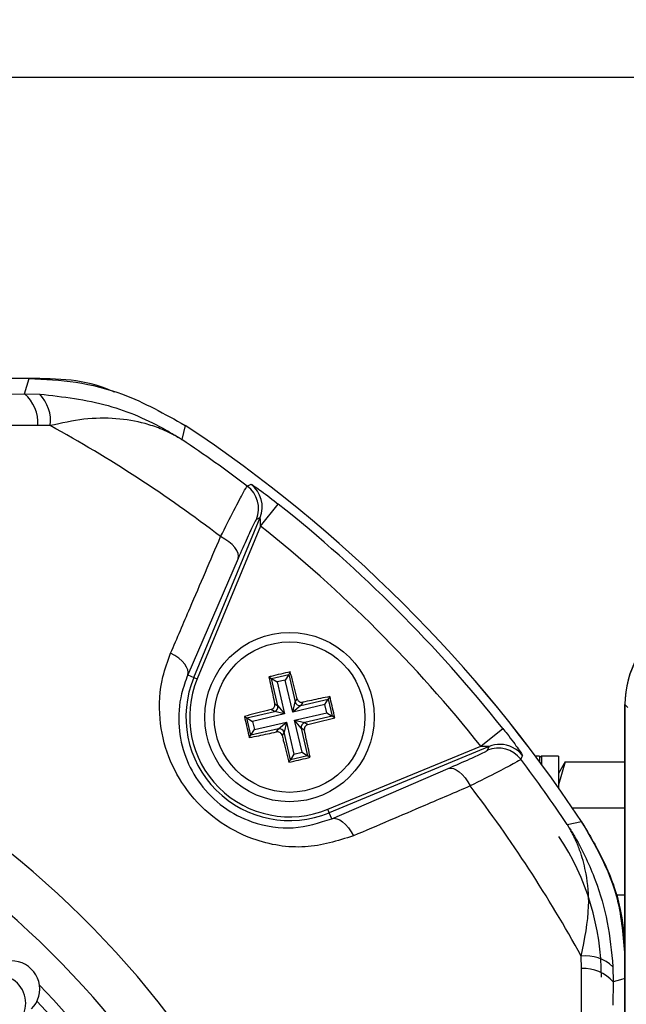
# Model space of a CAD drawing. Units: millimetres. Extents: x -409 to 599, y -5 to 425.
# Drawn here: x 139 to 144, y 252 to 259 of the extents above; entities that cross this region are included whole.
import ezdxf

# ---------------------------------------------------------------- set-up
doc = ezdxf.new("R2010")
doc.units = ezdxf.units.MM
doc.header["$PDSIZE"] = -1
doc.layers.add('DIMENSIONS', color=7, linetype='Continuous')
doc.styles.add('SLDTEXTSTYLE1', font='GOTHIC.TTF', dxfattribs={"width": 0.913})
doc.dimstyles.new('SLDDIMSTYLE3', dxfattribs={"dimtxt": 3.175, "dimasz": 4.7625, "dimexe": 0, "dimexo": 0.0625, "dimgap": 0.79375, "dimtad": 1, "dimdec": 1, "dimlfac": 7, "dimrnd": 1e-09, "dimzin": 4, "dimdsep": 46, "dimtxsty": 'SLDTEXTSTYLE1', "dimsah": 1, "dimcen": 0.09, "dimadec": 0, "dimazin": 1, "dimtfac": 1, "dimtdec": 1, "dimtofl": 0, "dimtmove": 0, "dimatfit": 3, "dimfxl": 1, "dimfrac": 2, "dimtolj": 1, "dimtzin": 12, "dimarcsym": 0})

# ---------------------------------------------------------------- blocks, each defined once
blk = doc.blocks.new('_D_16')
at = {"layer": 'Defpoints', "color": 0}
for p in [(64.7389, 260.9274), (64.7389, 233.7846), (190.4034, 233.7846)]:
    blk.add_point(p, dxfattribs=at)
at = {"layer": 'DIMENSIONS', "color": 0, "lineweight": -2}
for p, q in [((64.8014, 260.9274), (190.4034, 260.9274)), ((190.4034, 256.1649), (190.4034, 238.5471)), ((64.8014, 233.7846), (190.4034, 233.7846))]:
    blk.add_line(p, q, dxfattribs=at)
at = {"layer": 'DIMENSIONS', "color": 0}
for points in [[(191.1972, 256.1649), (189.6097, 256.1649), (190.4034, 260.9274)], [(189.6097, 238.5471), (191.1972, 238.5471), (190.4034, 233.7846)]]:
    blk.add_solid(points, dxfattribs=at)
at = {"layer": 'DIMENSIONS', "color": 0, "insert": (185.4949, 247.8808), "char_height": 3.175, "attachment_point": 2, "rotation": 90, "style": 'SLDTEXTSTYLE1'}
blk.add_mtext('\\A1;190.0 [7.48]', dxfattribs=at)

msp = doc.modelspace()

# ---------------------------------------------------------------- linework, layer by layer
at = {"color": 0, "linetype": 'Continuous', "lineweight": 25}
for p, q in [((156.1583, 258.9274), (59.596, 258.9274)), ((139.5654, 256.6417), (130.0886, 256.6417)), ((139.5652, 256.6417), (130.0887, 256.6417)), ((139.3538, 256.5233), (139.5301, 256.525)), ((139.5301, 256.525), (139.646, 256.5227)), ((139.726, 256.2829), (139.6316, 256.2854)), ((140.7491, 256.2848), (140.7244, 256.1771)), ((141.3216, 255.5204), (141.4549, 255.688)), ((140.8147, 254.3712), (141.3174, 255.5848)), ((141.3174, 255.5848), (141.2895, 255.5714)), ((141.3216, 255.5204), (140.8411, 254.3603)), ((141.1509, 255.2735), (140.7697, 254.3899)), ((141.5467, 254.4133), (141.5349, 254.3944)), ((140.7697, 254.3899), (140.8147, 254.3712)), ((140.8147, 254.3712), (140.8411, 254.3603)), ((141.3852, 254.3758), (141.4041, 254.364)), ((141.4041, 254.364), (141.5349, 254.3944)), ((141.4526, 254.1551), (141.4041, 254.364)), ((141.4041, 254.364), (141.4468, 254.3374)), ((141.5083, 254.3517), (141.4468, 254.3374)), ((141.4468, 254.3374), (141.5034, 254.0939)), ((141.5349, 254.3944), (141.5083, 254.3517)), ((141.5649, 254.1082), (141.5083, 254.3517)), ((141.5349, 254.3944), (141.5834, 254.1855)), ((141.5649, 254.1082), (141.5834, 254.1855)), ((141.5834, 254.1855), (141.5984, 254.2095)), ((141.6261, 254.1589), (141.835, 254.2075)), ((141.6411, 254.1829), (141.6261, 254.1589)), ((141.8084, 254.1648), (141.835, 254.2075)), ((141.8468, 254.2264), (141.835, 254.2075)), ((141.835, 254.2075), (141.8654, 254.0767)), ((141.2172, 254.0639), (141.426, 254.1124)), ((141.426, 254.1124), (141.402, 254.1274)), ((141.5034, 254.0939), (141.426, 254.1124)), ((141.4286, 254.1701), (141.4526, 254.1551)), ((141.4526, 254.1551), (141.5034, 254.0939)), ((141.8084, 254.1648), (141.5649, 254.1082)), ((141.6261, 254.1589), (141.5649, 254.1082)), ((141.8227, 254.1033), (141.8084, 254.1648)), ((144.0851, 254.1675), (144.0851, 240.5445)), ((144.0851, 240.547), (144.0851, 254.165)), ((144.1074, 254.1426), (144.0851, 254.165)), ((141.1983, 254.0757), (141.2172, 254.0639)), ((141.2476, 253.9331), (141.2172, 254.0639)), ((141.2172, 254.0639), (141.2599, 254.0373)), ((141.5034, 254.0939), (141.2599, 254.0373)), ((141.2599, 254.0373), (141.2742, 253.9758)), ((141.2742, 253.9758), (141.5177, 254.0324)), ((141.4564, 253.9816), (141.5177, 254.0324)), ((141.5177, 254.0324), (141.4991, 253.955)), ((141.5177, 254.0324), (141.5743, 253.7889)), ((141.5792, 254.0467), (141.8227, 254.1033)), ((141.6299, 253.9854), (141.5792, 254.0467)), ((141.5792, 254.0467), (141.6565, 254.0281)), ((141.6358, 253.8032), (141.5792, 254.0467)), ((141.8654, 254.0767), (141.6565, 254.0281)), ((141.8227, 254.1033), (141.8654, 254.0767)), ((141.8843, 254.0649), (141.8654, 254.0767)), ((141.4564, 253.9816), (141.2476, 253.9331)), ((141.2476, 253.9331), (141.2742, 253.9758)), ((141.4415, 253.9576), (141.4564, 253.9816)), ((141.6539, 253.9705), (141.6299, 253.9854)), ((141.6299, 253.9854), (141.6785, 253.7766)), ((141.6565, 254.0281), (141.6805, 254.0132)), ((142.9914, 253.8506), (143.159, 253.9839)), ((141.2358, 253.9142), (141.2476, 253.9331)), ((141.4991, 253.955), (141.4842, 253.931)), ((141.5477, 253.7462), (141.4991, 253.955)), ((141.8313, 253.3701), (142.9914, 253.8506)), ((143.0558, 253.8464), (141.8422, 253.3437)), ((143.0424, 253.8185), (143.0558, 253.8464)), ((141.5359, 253.7272), (141.5477, 253.7462)), ((141.5743, 253.7889), (141.5477, 253.7462)), ((141.6785, 253.7766), (141.5477, 253.7462)), ((141.5743, 253.7889), (141.6358, 253.8032)), ((141.6358, 253.8032), (141.6785, 253.7766)), ((141.6974, 253.7648), (141.6785, 253.7766)), ((143.4383, 253.7738), (143.4064, 253.7738)), ((143.4525, 253.7738), (143.4383, 253.7596)), ((143.4383, 253.7738), (143.4383, 253.7311)), ((143.5811, 253.7738), (143.4525, 253.7738)), ((143.4525, 253.7738), (143.4525, 253.7118)), ((143.5811, 253.7738), (143.5811, 253.5335)), ((141.8609, 253.2987), (142.7445, 253.6799)), ((143.6321, 253.7297), (143.5811, 253.5551)), ((143.625, 253.7178), (143.5811, 253.6417)), ((143.6236, 253.7143), (143.6321, 253.7297)), ((143.6321, 253.7297), (144.0851, 253.7297)), ((141.8422, 253.3437), (141.8313, 253.3701)), ((143.6871, 253.3805), (144.0851, 253.3805)), ((141.8609, 253.2987), (141.8422, 253.3437)), ((143.6481, 253.2534), (143.7558, 253.2781)), ((144.0175, 252.7211), (144.0851, 252.7211)), ((143.7564, 252.1606), (143.7539, 252.255)), ((143.9937, 252.175), (143.996, 252.0591)), ((143.996, 252.0591), (143.9943, 251.8828))]:
    msp.add_line(p, q, dxfattribs=at)
at = {"color": 0, "linetype": 'Continuous', "lineweight": 25, "flags": 128}
for points in [[(139.5301, 256.525), (139.5474, 256.5819), (139.5654, 256.6417)], [(141.2206, 255.8243), (141.2359, 255.8315), (141.2488, 255.8376)], [(141.1509, 255.2735), (141.1541, 255.2922), (141.151, 255.3128), (141.1416, 255.3348), (141.1264, 255.3575), (141.1057, 255.3801), (141.0802, 255.4019), (141.0507, 255.4222), (141.0182, 255.4405)], [(140.7697, 254.3899), (140.7728, 254.4083), (140.7698, 254.4287), (140.7606, 254.4504), (140.7456, 254.4728), (140.7253, 254.4951), (140.7002, 254.5167), (140.6712, 254.537), (140.6391, 254.5552)], [(143.3086, 253.7778), (143.3019, 253.7635), (143.2953, 253.7496)], [(142.7445, 253.6799), (142.7632, 253.6831), (142.7838, 253.68), (142.8058, 253.6706), (142.8285, 253.6553), (142.8511, 253.6347), (142.8729, 253.6092), (142.8932, 253.5797), (142.9115, 253.5472)], [(141.8609, 253.2987), (141.8793, 253.3018), (141.8997, 253.2988), (141.9214, 253.2896), (141.9438, 253.2746), (141.9661, 253.2543), (141.9877, 253.2292), (142.008, 253.2002), (142.0262, 253.1681)], [(144.0851, 252.0861), (144.0529, 252.0764), (143.996, 252.0591)]]:
    msp.add_lwpolyline(points, dxfattribs=at)
at = {"color": 0, "linetype": 'Continuous', "lineweight": 25}
for radius in [0.6429, 0.5715]:
    msp.add_circle((141.5413, 254.0703), radius, dxfattribs=at)
for centre, radius, start, end in [((139.3413, 256.3037), 0.2909, 356.39783, 49.53262), ((139.4324, 256.3183), 0.2957, 353.13266, 43.74678), ((134.827, 247.356), 10.1828, 52.55492, 61.24246), ((134.827, 247.356), 10.7143, 33.55468, 56.44532), ((134.827, 247.356), 10.7143, 33.55583, 56.44417), ((134.827, 247.356), 10.6109, 52.947, 56.23501), ((141.1192, 255.6667), 0.2144, 337.5541, 52.83471), ((141.0913, 255.6533), 0.2144, 337.55416, 52.91259), ((134.827, 247.356), 10.6467, 38.50155, 51.49845), ((134.827, 247.356), 10.4325, 38.50155, 51.49845), ((141.5413, 254.0703), 0.7864, 157.5, 292.5), ((141.5413, 254.0703), 0.7579, 157.5, 292.5), ((141.6183, 254.194), 0.0359, 193.59287, 282.57662), ((141.4176, 254.1473), 0.0359, 283.59287, 12.57662), ((134.827, 247.356), 7.3086, 2.16261, 65.15933), ((141.4642, 253.9466), 0.0359, 13.59287, 102.57662), ((141.665, 253.9932), 0.0359, 103.59287, 192.57662), ((143.1243, 253.6203), 0.2144, 37.08741, 112.44584), ((143.1377, 253.6484), 0.2143, 89.72993, 112.45406), ((143.1377, 253.6482), 0.2144, 37.16844, 89.73007), ((134.827, 247.356), 10.6109, 33.76499, 37.053), ((134.827, 247.356), 6.9515, 2.54211, 64.67455), ((134.827, 247.356), 10.1828, 28.75754, 37.44508), ((141.9712, 252.0944), 1.9358, 0, 33.55456), ((143.7893, 251.9614), 0.2957, 46.25322, 96.86734), ((139.3253, 251.8978), 0.2143, 315.30575, 135.24587), ((143.7747, 251.8703), 0.2909, 40.46738, 93.60217), ((134.827, 247.356), 6.7143, 2.68005, 44.16119), ((134.827, 247.356), 6.6173, 2.94245, 43.52547)]:
    msp.add_arc(centre, radius, start, end, dxfattribs=at)
for centre, major_axis, ratio, start_param, end_param in [((144.7996, 254.1672), (-0.6189, 0.3573), 0.999543, 5.759784, 6.806586), ((144.7998, 254.1641), (0.5057, -0.5057), 0.998783, 2.880402, 3.926382), ((139.4313, 252.0048), (-0.1509, -0.1524), 0.999222, 1.570796, 4.712389)]:
    msp.add_ellipse(centre, major_axis=major_axis, ratio=ratio, start_param=start_param, end_param=end_param, dxfattribs=at)
for points, knots in [([(140.2128, 256.5368), (140.2031, 256.5415), (140.0052, 256.6361), (139.7797, 256.639), (139.5652, 256.6417)], [0, 0, 0, 0, 0.049033, 1, 1, 1, 1]), ([(139.5654, 256.6417), (139.684, 256.6357), (139.9245, 256.6237), (140.3331, 256.5194), (140.5945, 256.372), (140.7491, 256.2848)], [0, 0, 0, 0, 0.284084, 0.576406, 1, 1, 1, 1]), ([(139.646, 256.5227), (139.8219, 256.5021), (140.1615, 256.4622), (140.4992, 256.3127), (140.6727, 256.21), (140.7107, 256.1859), (140.7208, 256.1794), (140.7234, 256.1777), (140.7244, 256.1771)], [0, 0, 0, 0, 0.454001, 0.876906, 0.968027, 0.991655, 0.996858, 1, 1, 1, 1]), ([(139.6316, 256.2854), (139.2929, 256.2852), (138.6153, 256.2849), (137.5802, 256.2854), (136.5313, 256.286), (135.4029, 256.2866), (134.2737, 256.2866), (133.1511, 256.2861), (132.1016, 256.2854), (131.0568, 256.2849), (130.3672, 256.2852), (130.0223, 256.2854)], [0, 0, 0, 0, 0.107841, 0.215668, 0.324819, 0.433958, 0.564023, 0.672254, 0.780496, 0.890241, 1, 1, 1, 1]), ([(140.7244, 256.1771), (140.7236, 256.1776), (140.7208, 256.1793), (140.7161, 256.1822), (140.7093, 256.1863), (140.6999, 256.1919), (140.6846, 256.2008), (140.6594, 256.2146), (140.6175, 256.2358), (140.546, 256.2671), (140.4161, 256.3105), (140.2251, 256.3424), (139.9833, 256.3402), (139.8117, 256.302), (139.726, 256.2829)], [0, 0, 0, 0, 0.002891, 0.010701, 0.017309, 0.027998, 0.045299, 0.073331, 0.118881, 0.193468, 0.318257, 0.542224, 0.771225, 1, 1, 1, 1]), ([(141.2488, 255.8376), (141.2501, 255.8372), (141.2538, 255.8363), (141.2789, 255.8202), (141.3274, 255.7859), (141.3894, 255.7396), (141.4338, 255.7046), (141.4549, 255.688)], [0, 0, 0, 0, 0.124348, 0.337133, 0.559376, 0.790742, 1, 1, 1, 1]), ([(141.0182, 255.4405), (141.0537, 255.5109), (141.125, 255.6522), (141.1982, 255.7915), (141.2131, 255.8134), (141.2206, 255.8243)], [0, 0, 0, 0, 0.3318045, 0.6654524, 1, 1, 1, 1]), ([(141.2895, 255.5714), (141.284, 255.5631), (141.273, 255.5465), (141.2227, 255.4381), (141.1748, 255.3283), (141.1509, 255.2735)], [0, 0, 0, 0, 0.333493, 0.666907, 1, 1, 1, 1]), ([(141.3216, 255.5204), (141.3216, 255.5279), (141.3215, 255.5427), (141.3208, 255.5625), (141.3198, 255.5758), (141.3188, 255.5824), (141.3183, 255.5845), (141.3178, 255.5852), (141.3176, 255.585), (141.3174, 255.5848)], [0, 0, 0, 0, 0.293277, 0.574243, 0.782438, 0.852873, 0.926749, 0.948168, 1, 1, 1, 1]), ([(140.6391, 254.5552), (140.6882, 254.67), (140.8146, 254.9653), (140.9409, 255.2602), (141.0182, 255.4405)], [0, 0, 0, 0, 0.388659, 1, 1, 1, 1]), ([(142.0262, 253.1681), (141.9063, 253.1307), (141.6653, 253.0556), (141.2929, 253.1148), (140.9822, 253.2773), (140.7581, 253.4995), (140.6101, 253.77), (140.5436, 254.0699), (140.5604, 254.3398), (140.6174, 254.4959), (140.6391, 254.5552)], [0, 0, 0, 0, 0.159554, 0.320612, 0.438531, 0.556936, 0.669125, 0.786525, 0.918882, 1, 1, 1, 1]), ([(141.5467, 254.4133), (141.4981, 254.4022), (141.4441, 254.3898), (141.3905, 254.377), (141.3852, 254.3758)], [0, 0, 0, 0, 0.900902, 1, 1, 1, 1]), ([(141.5984, 254.2095), (141.5951, 254.2225), (141.578, 254.2911), (141.5607, 254.3586), (141.5467, 254.4133)], [0, 0, 0, 0, 0.1896088, 1, 1, 1, 1]), ([(140.7697, 254.3899), (140.7521, 254.3429), (140.7063, 254.2204), (140.6904, 254.0079), (140.7402, 253.77), (140.856, 253.5543), (141.0347, 253.3772), (141.2835, 253.2497), (141.5789, 253.2078), (141.7663, 253.2682), (141.8609, 253.2987)], [0, 0, 0, 0, 0.0838693, 0.2189089, 0.335897, 0.4451445, 0.5592465, 0.6742015, 0.8357207, 1, 1, 1, 1]), ([(141.3852, 254.3758), (141.3901, 254.3519), (141.4043, 254.2839), (141.419, 254.2149), (141.4286, 254.1701)], [0, 0, 0, 0, 0.3509159, 1, 1, 1, 1]), ([(141.5984, 254.2095), (141.5997, 254.2058), (141.6024, 254.1983), (141.6108, 254.1894), (141.6214, 254.1836), (141.632, 254.1816), (141.6385, 254.1826), (141.6411, 254.1829)], [0, 0, 0, 0, 0.215234, 0.430531, 0.644338, 0.857376, 1, 1, 1, 1]), ([(141.8468, 254.2264), (141.8229, 254.2214), (141.7549, 254.2073), (141.6859, 254.1925), (141.6411, 254.1829)], [0, 0, 0, 0, 0.350916, 1, 1, 1, 1]), ([(141.8843, 254.0649), (141.8732, 254.1135), (141.8608, 254.1674), (141.848, 254.2211), (141.8468, 254.2264)], [0, 0, 0, 0, 0.900902, 1, 1, 1, 1]), ([(141.402, 254.1274), (141.389, 254.1241), (141.3204, 254.107), (141.2529, 254.0897), (141.1983, 254.0757)], [0, 0, 0, 0, 0.1896088, 1, 1, 1, 1]), ([(141.402, 254.1274), (141.4058, 254.1287), (141.4133, 254.1314), (141.4222, 254.1398), (141.428, 254.1504), (141.43, 254.161), (141.429, 254.1675), (141.4286, 254.1701)], [0, 0, 0, 0, 0.2152342, 0.4305311, 0.6443382, 0.8573756, 1, 1, 1, 1]), ([(141.1983, 254.0757), (141.2094, 254.0271), (141.2217, 253.9731), (141.2345, 253.9195), (141.2358, 253.9142)], [0, 0, 0, 0, 0.900902, 1, 1, 1, 1]), ([(141.6805, 254.0132), (141.6935, 254.0164), (141.7621, 254.0336), (141.8296, 254.0509), (141.8843, 254.0649)], [0, 0, 0, 0, 0.189609, 1, 1, 1, 1]), ([(141.2358, 253.9142), (141.2597, 253.9191), (141.3277, 253.9333), (141.3967, 253.948), (141.4415, 253.9576)], [0, 0, 0, 0, 0.350916, 1, 1, 1, 1]), ([(141.4842, 253.931), (141.4828, 253.9348), (141.4802, 253.9423), (141.4717, 253.9512), (141.4611, 253.957), (141.4505, 253.959), (141.4441, 253.958), (141.4415, 253.9576)], [0, 0, 0, 0, 0.215234, 0.430531, 0.644338, 0.857376, 1, 1, 1, 1]), ([(141.6805, 254.0132), (141.6768, 254.0118), (141.6693, 254.0092), (141.6604, 254.0007), (141.6546, 253.9901), (141.6526, 253.9795), (141.6536, 253.9731), (141.6539, 253.9705)], [0, 0, 0, 0, 0.215234, 0.430531, 0.644338, 0.857376, 1, 1, 1, 1]), ([(141.6974, 253.7648), (141.6924, 253.7887), (141.6783, 253.8567), (141.6635, 253.9257), (141.6539, 253.9705)], [0, 0, 0, 0, 0.350916, 1, 1, 1, 1]), ([(143.159, 253.9839), (143.1698, 253.9702), (143.198, 253.9345), (143.2399, 253.8793), (143.2781, 253.8268), (143.3027, 253.7906), (143.3089, 253.7791), (143.3086, 253.7779), (143.3086, 253.7778)], [0, 0, 0, 0, 0.136557, 0.355132, 0.566202, 0.773052, 0.980228, 1, 1, 1, 1]), ([(141.4842, 253.931), (141.4874, 253.918), (141.5046, 253.8494), (141.5219, 253.7819), (141.5359, 253.7272)], [0, 0, 0, 0, 0.189609, 1, 1, 1, 1]), ([(142.7445, 253.6799), (142.8031, 253.7055), (142.9145, 253.754), (143.0191, 253.8029), (143.0347, 253.8133), (143.0424, 253.8185)], [0, 0, 0, 0, 0.35672, 0.678301, 1, 1, 1, 1]), ([(142.9914, 253.8506), (142.9964, 253.8506), (143.0086, 253.8506), (143.0265, 253.8501), (143.0411, 253.8493), (143.0494, 253.8484), (143.0535, 253.8478), (143.0558, 253.8472), (143.0562, 253.8467), (143.056, 253.8465), (143.0559, 253.8464), (143.0558, 253.8464)], [0, 0, 0, 0, 0.194154, 0.476693, 0.699397, 0.785123, 0.862363, 0.919309, 0.976648, 0.98817, 1, 1, 1, 1]), ([(141.5359, 253.7272), (141.5845, 253.7384), (141.6384, 253.7507), (141.6921, 253.7635), (141.6974, 253.7648)], [0, 0, 0, 0, 0.900902, 1, 1, 1, 1]), ([(143.2953, 253.7496), (143.2851, 253.7426), (143.2646, 253.7285), (143.13, 253.6575), (142.9867, 253.5851), (142.9115, 253.5472)], [0, 0, 0, 0, 0.322723, 0.644595, 1, 1, 1, 1]), ([(142.9115, 253.5472), (142.7969, 253.4981), (142.502, 253.3717), (142.2067, 253.2453), (142.0262, 253.1681)], [0, 0, 0, 0, 0.388659, 1, 1, 1, 1]), ([(143.7539, 252.255), (143.7798, 252.3837), (143.8239, 252.6025), (143.7997, 252.8591), (143.7589, 253.0189), (143.7214, 253.1148), (143.6954, 253.1697), (143.6781, 253.2023), (143.6669, 253.222), (143.6599, 253.2341), (143.6554, 253.2415), (143.6522, 253.2467), (143.65, 253.2504), (143.6486, 253.2526), (143.6481, 253.2534)], [0, 0, 0, 0, 0.344069, 0.584833, 0.750735, 0.84746, 0.906048, 0.941996, 0.964157, 0.977844, 0.986302, 0.991531, 0.997107, 1, 1, 1, 1]), ([(143.6481, 253.2534), (143.6487, 253.2524), (143.6501, 253.2502), (143.6555, 253.242), (143.6752, 253.211), (143.755, 253.0788), (143.8643, 252.8448), (143.9621, 252.5146), (143.9832, 252.2882), (143.9937, 252.175)], [0, 0, 0, 0, 0.003138, 0.00686, 0.026281, 0.100997, 0.41789, 0.709063, 1, 1, 1, 1]), ([(144.0851, 252.2817), (144.0722, 252.4278), (144.0409, 252.7837), (143.8615, 253.0949), (143.7557, 253.2783)], [0, 0, 0, 0, 0.4106727, 1, 1, 1, 1]), ([(143.7558, 253.2781), (143.816, 253.176), (143.9382, 252.9687), (144.0578, 252.6426), (144.0765, 252.4183), (144.0851, 252.316)], [0, 0, 0, 0, 0.345742, 0.70151, 1, 1, 1, 1]), ([(143.7564, 242.5513), (143.7562, 242.8901), (143.7559, 243.5677), (143.7564, 244.6028), (143.757, 245.6517), (143.7576, 246.7801), (143.7576, 247.9093), (143.7571, 249.0319), (143.7564, 250.0814), (143.7559, 251.1262), (143.7562, 251.8158), (143.7564, 252.1606)], [0, 0, 0, 0, 0.107841, 0.215668, 0.324819, 0.433958, 0.564023, 0.672254, 0.780496, 0.890241, 1, 1, 1, 1])]:
    msp.add_open_spline(points, degree=3, knots=knots, dxfattribs=at)

# ---------------------------------------------------------------- dimensions: what is measured, and where the dimension line sits
at = {"layer": 'DIMENSIONS', "color": 0}
dim = msp.add_linear_dim(base=(190.4034, 233.7846), p1=(64.7389, 260.9274), p2=(64.7389, 233.7846), angle=90, dimstyle='SLDDIMSTYLE3', dxfattribs=at)
dim.commit()
dim.dimension.update_dxf_attribs({"geometry": '_D_16', "text_midpoint": (190.4034, 247.8808), "dimtype": 160})

doc.saveas('drawing.dxf')
